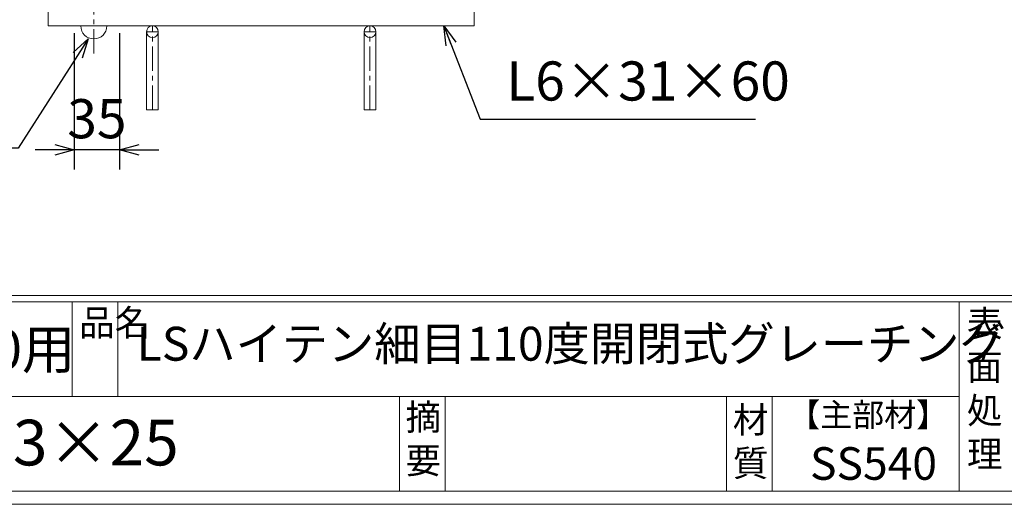
# Model space of a CAD drawing. Units: millimetres. Extents: x -180 to 2610, y -195 to 1778.
# Drawn here: x 252 to 1008, y -195 to 176 of the extents above; entities that cross this region are included whole.
import ezdxf

# ---------------------------------------------------------------- set-up
doc = ezdxf.new("R2010")
doc.units = ezdxf.units.MM
doc.linetypes.add('CENTER', pattern=[10, 6.25, -1.25, 1.25, -1.25])
doc.linetypes.add('HIDDEN', pattern=[9.525, 6.35, -3.175])
for name, color, linetype, lineweight in [('中心線', 1, 'HIDDEN', 13), ('受け枠', 3, 'Continuous', 9), ('寸法線', 2, 'Continuous', 9), ('枠寸法', 31, 'Continuous', 9)]:
    doc.layers.add(name, color=color, linetype=linetype, lineweight=lineweight)
doc.layers.add('外枠', color=7, linetype='Continuous')
doc.dimstyles.new('ISO-25', dxfattribs={"dimscale": 10, "dimtxt": 3, "dimasz": 1.5, "dimexe": 1.5, "dimexo": 2, "dimgap": 0.5, "dimtad": 1, "dimdsep": 46, "dimtxsty": 'Standard', "dimblk": 'OPEN30', "dimcen": 2.5, "dimadec": 0, "dimazin": 0, "dimtfac": 1, "dimtmove": 0, "dimatfit": 0, "dimldrblk": 'OPEN30', "dimfxl": 1, "dimarcsym": 0})

# ---------------------------------------------------------------- blocks, each defined once
blk = doc.blocks.new('_Open30')
at = {"color": 0, "linetype": 'ByBlock', "lineweight": -2}
for p, q in [((-1, 0.268), (0, 0)), ((0, 0), (-1, -0.268)), ((0, 0), (-1, 0))]:
    blk.add_line(p, q, dxfattribs=at)
blk = doc.blocks.new('*D29')
at = {"layer": 'Defpoints', "color": 0, "ltscale": 3}
for p in [(294.29, 221.04), (220.86, 186.04), (294.29, 186.04)]:
    blk.add_point(p, dxfattribs=at)
at = {"layer": '寸法線', "color": 0, "lineweight": -2, "ltscale": 3}
for p, q in [((220.86, 236.04), (220.86, 306.29)), ((274.29, 221.04), (205.86, 221.04)), ((220.86, 186.04), (220.86, 221.04)), ((274.29, 186.04), (205.86, 186.04)), ((220.86, 171.04), (220.86, 156.04))]:
    blk.add_line(p, q, dxfattribs=at)
at = {"layer": '寸法線', "color": 0, "lineweight": -2, "ltscale": 3, "xscale": 15, "yscale": 15, "zscale": 15}
for p, rotation in [((220.86, 221.04), 270), ((220.86, 186.04), 90)]:
    blk.add_blockref('_Open30', p, dxfattribs=dict(at, rotation=rotation))
at = {"layer": '寸法線', "color": 0, "ltscale": 3, "insert": (200.86, 283.78), "char_height": 30, "attachment_point": 5, "rotation": 90}
blk.add_mtext('35', dxfattribs=at)
blk = doc.blocks.new('*D30')
at = {"layer": 'Defpoints', "color": 0, "ltscale": 3}
for p in [(294.29, 186.04), (329.09, 186.04), (294.29, 76.44)]:
    blk.add_point(p, dxfattribs=at)
at = {"layer": '寸法線', "color": 0, "lineweight": -2, "ltscale": 3}
for p, q in [((294.29, 166.04), (294.29, 61.44)), ((329.09, 166.04), (329.09, 61.44)), ((279.29, 76.44), (264.29, 76.44)), ((329.09, 76.44), (294.29, 76.44)), ((344.09, 76.44), (359.09, 76.44))]:
    blk.add_line(p, q, dxfattribs=at)
at = {"layer": '寸法線', "color": 0, "lineweight": -2, "ltscale": 3, "xscale": 15, "yscale": 15, "zscale": 15}
blk.add_blockref('_Open30', (294.29, 76.44), dxfattribs=at)
at = {"layer": '寸法線', "color": 0, "lineweight": -2, "ltscale": 3, "xscale": 15, "yscale": 15, "zscale": 15, "rotation": 180}
blk.add_blockref('_Open30', (329.09, 76.44), dxfattribs=at)
at = {"layer": '寸法線', "color": 0, "ltscale": 3, "insert": (311.69, 96.44), "char_height": 30, "attachment_point": 5}
blk.add_mtext('35', dxfattribs=at)

msp = doc.modelspace()

# ---------------------------------------------------------------- linework, layer by layer
at = {"layer": '中心線', "linetype": 'CENTER', "ltscale": 3}
msp.add_line((309.292, 150.263), (309.292, 210.865), dxfattribs=at)
at = {"layer": '受け枠', "linetype": 'Continuous'}
for p, q in [((274.292, 791.539), (274.292, 171.539)), ((601.292, 171.539), (601.292, 791.539)), ((299.292, 171.439), (299.292, 171.539))]:
    msp.add_line(p, q, dxfattribs=at)
at = {"layer": '受け枠'}
for p, q in [((274.292, 171.539), (601.292, 171.539)), ((309.192, 161.539), (309.392, 161.539))]:
    msp.add_line(p, q, dxfattribs=at)
at = {"layer": '受け枠', "ltscale": 3}
for p, q in [((349.792, 107.039), (349.792, 167.039)), ((358.792, 107.039), (358.792, 167.039)), ((516.792, 107.039), (516.792, 167.039)), ((525.792, 107.039), (525.792, 167.039)), ((349.792, 107.039), (358.792, 107.039)), ((525.792, 107.039), (516.792, 107.039))]:
    msp.add_line(p, q, dxfattribs=at)
at = {"layer": '受け枠', "linetype": 'CENTER', "ltscale": 3}
for p, q in [((358.792, 167.039), (349.792, 167.039)), ((354.292, 107.039), (354.292, 171.539)), ((516.792, 167.039), (525.792, 167.039)), ((521.292, 107.039), (521.292, 171.539))]:
    msp.add_line(p, q, dxfattribs=at)
at = {"layer": '受け枠', "ltscale": 3}
for centre in [(354.292, 167.039), (521.292, 167.039)]:
    msp.add_circle(centre, 4.5, dxfattribs=at)
at = {"layer": '受け枠', "linetype": 'Continuous'}
for centre, start, end in [((309.192, 171.439), 180, 270), ((309.392, 171.439), 270, 0)]:
    msp.add_arc(centre, 9.9, start, end, dxfattribs=at)
at = {"layer": '外枠', "linetype": 'Continuous', "lineweight": 9, "ltscale": 100}
for p, q in [((-169.889, -35.305), (2600.231, -35.305)), ((-169.889, -40.001), (2600.231, -40.001)), ((973.643, -40.001), (973.643, -185.4)), ((-169.889, -112.701), (973.641, -112.701))]:
    msp.add_line(p, q, dxfattribs=at)
at = {"layer": '外枠', "lineweight": 9, "ltscale": 100}
for p, q in [((292.676, -40.001), (292.676, -112.701)), ((327.676, -40.001), (327.676, -112.701)), ((543.94, -112.701), (543.94, -185.4)), ((578.94, -112.701), (578.94, -185.4)), ((795.063, -112.701), (795.063, -185.4)), ((830.063, -112.701), (830.063, -185.4)), ((-169.889, -185.4), (2600.231, -185.4))]:
    msp.add_line(p, q, dxfattribs=at)
at = {"layer": '外枠', "lineweight": 9, "ltscale": 80}
msp.add_line((-179.889, -195.4), (2609.622, -195.4), dxfattribs=at)

# ---------------------------------------------------------------- texts
at = {"layer": '外枠', "linetype": 'Continuous', "lineweight": 9, "ltscale": 100, "attachment_point": 1}
for s, insert, char_height, width in [('品名', (298.007, -46.093), 20, 29.6694), ('表\\P面\\P処\\P理', (979.497, -46.789), 20, 1015.1375), ('300×500用', (76.93, -61.543), 30, 255.6911), ('LSハイテン細目110度開閉式グレーチング', (342.261, -59.247), 26, 739.7123), ('摘\\P要', (548.589, -118.475), 20, 664.6119), ('材\\P質', (799.844, -120.552), 20, 31.38948), ('【主部材】', (842.305, -117.79), 18, 122.0406), ('600×293×25', (66.969, -130.582), 35, 532.9183), ('SS540', (859.087, -151.618), 25, 122.0406)]:
    msp.add_mtext(s, dxfattribs=dict(at, insert=insert, char_height=char_height, width=width))
at = {"layer": '枠寸法', "linetype": 'Continuous', "insert": (625.92, 104.89), "char_height": 30, "attachment_point": 7}
msp.add_mtext('L6×31×60', dxfattribs=at)

# ---------------------------------------------------------------- dimensions: what is measured, and where the dimension line sits
at = {"layer": '寸法線', "ltscale": 3}
dim = msp.add_linear_dim(base=(220.861, 186.039), p1=(294.292, 221.039), p2=(294.292, 186.039), angle=90, dimstyle='ISO-25', dxfattribs=at)
dim.commit()
dim.dimension.update_dxf_attribs({"geometry": '*D29', "text_midpoint": (220.861, 283.78), "dimtype": 160})
dim = msp.add_linear_dim(base=(294.292, 76.444), p1=(329.092, 186.039), p2=(294.292, 186.039), dimstyle='ISO-25', override={"dimdec": 0}, dxfattribs=at)
dim.commit()
dim.dimension.update_dxf_attribs({"geometry": '*D30', "text_midpoint": (311.692, 76.444), "dimtype": 160})

# ---------------------------------------------------------------- leaders
at = {"layer": '枠寸法', "linetype": 'Continuous', "annotation_type": 0, "has_hookline": 1, "hookline_direction": 0, "text_width": 191.421}
msp.add_leader([(578.017, 171.539), (605.92, 99.89), (620.92, 99.89)], dimstyle='ISO-25', override={"dimgap": 0.5, "dimtad": 1}, dxfattribs=at)
at = {"layer": '枠寸法', "ltscale": 3, "annotation_type": 0, "has_hookline": 1, "hookline_direction": 1, "text_width": 149.239}
msp.add_leader([(304.992, 161.539), (251.292, 77.841), (236.292, 77.841)], dimstyle='ISO-25', override={"dimgap": 0.5, "dimtad": 1}, dxfattribs=at)

doc.saveas('drawing.dxf')
